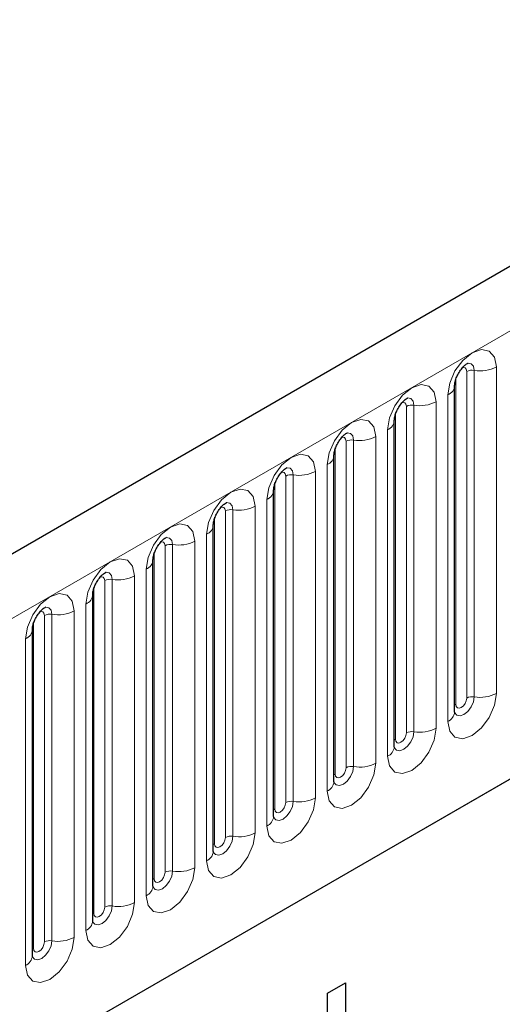
# Model space of a CAD drawing. Units: millimetres. Extents: x 0 to 420, y 0 to 297.
# Drawn here: x 157 to 164, y 79 to 92 of the extents above; entities that cross this region are included whole.
import ezdxf

# ---------------------------------------------------------------- set-up
doc = ezdxf.new("R2010")
doc.units = ezdxf.units.MM

msp = doc.modelspace()

# ---------------------------------------------------------------- linework, layer by layer
at = {"color": 7, "linetype": 'Continuous', "lineweight": 25}
for p, q in [((217.9779, 120.0487), (76.8394, 38.5712)), ((81.6259, 34.6706), (214.2175, 111.2141)), ((162.9992, 82.9307), (162.9992, 87.1767)), ((162.2143, 82.4776), (162.2143, 86.7236)), ((161.4294, 82.0245), (161.4294, 86.2705)), ((160.6445, 81.5714), (160.6445, 85.8174)), ((159.8596, 81.1183), (159.8596, 85.3643)), ((159.0748, 80.6652), (159.0748, 84.9112)), ((158.2899, 80.2121), (158.2899, 84.4581)), ((157.505, 79.759), (157.505, 84.005)), ((161.3457, 79.2745), (161.5808, 79.4102)), ((161.5808, 79.4102), (161.5808, 76.6958)), ((161.3457, 76.2499), (161.3457, 79.2745))]:
    msp.add_line(p, q, dxfattribs=at)
at = {"color": 8, "linetype": 'Continuous', "lineweight": 18}
for p, q in [((77.3524, 38.0296), (218.4909, 119.5071)), ((81.6259, 34.6706), (214.2175, 111.2141)), ((163.1563, 83.1129), (163.1563, 87.359)), ((163.2529, 87.3739), (163.2529, 83.1279)), ((163.5427, 83.1727), (163.5427, 87.4187)), ((163.0149, 83.0313), (163.0149, 87.2773)), ((162.7578, 82.7196), (162.7578, 86.9656)), ((162.9113, 87.0543), (162.9113, 82.8083)), ((162.23, 82.5782), (162.23, 86.8242)), ((162.3714, 82.6598), (162.3714, 86.9059)), ((162.468, 86.9208), (162.468, 82.6748)), ((162.1264, 86.6012), (162.1264, 82.3552)), ((161.5865, 82.2067), (161.5865, 86.4527)), ((161.6831, 86.4677), (161.6831, 82.2217)), ((161.9729, 82.2665), (161.9729, 86.5125)), ((161.4451, 82.1251), (161.4451, 86.3711)), ((161.188, 81.8134), (161.188, 86.0594)), ((161.3416, 86.1481), (161.3416, 81.902)), ((160.6602, 81.672), (160.6602, 85.918)), ((160.8016, 81.7536), (160.8016, 85.9996)), ((160.8982, 86.0146), (160.8982, 81.7686)), ((160.5567, 85.695), (160.5567, 81.4489)), ((160.0167, 81.3005), (160.0167, 85.5465)), ((160.1133, 85.5615), (160.1133, 81.3155)), ((160.4031, 81.3603), (160.4031, 85.6063)), ((159.8753, 81.2189), (159.8753, 85.4649)), ((159.6182, 80.9072), (159.6182, 85.1532)), ((159.7718, 85.2418), (159.7718, 80.9958)), ((159.0904, 80.7658), (159.0904, 85.0118)), ((159.2318, 80.8474), (159.2318, 85.0934)), ((159.3284, 85.1084), (159.3284, 80.8624)), ((158.9869, 84.7887), (158.9869, 80.5427)), ((158.4469, 80.3943), (158.4469, 84.6403)), ((158.5435, 84.6553), (158.5435, 80.4093)), ((158.8333, 80.4541), (158.8333, 84.7001)), ((158.3055, 80.3127), (158.3055, 84.5587)), ((158.0484, 80.001), (158.0484, 84.247)), ((158.202, 84.3356), (158.202, 80.0896)), ((157.6621, 79.9412), (157.6621, 84.1872)), ((157.7587, 84.2022), (157.7587, 79.9561)), ((157.5206, 79.8596), (157.5206, 84.1056)), ((157.4171, 83.8825), (157.4171, 79.6365))]:
    msp.add_line(p, q, dxfattribs=at)
at = {"color": 8, "linetype": 'Continuous', "lineweight": 18, "flags": 128}
for points in [[(163.5427, 87.4187), (163.5186, 87.5443), (163.4502, 87.6231), (163.3478, 87.643), (163.227, 87.601), (163.1062, 87.5035), (163.0038, 87.3654), (162.9354, 87.2076), (162.9113, 87.0543)], [(163.1669, 87.4671), (163.1714, 87.4677), (163.2142, 87.4593), (163.2428, 87.4264), (163.2529, 87.3739)], [(163.0997, 87.4063), (163.1126, 87.4092), (163.1356, 87.4047), (163.1509, 87.3871), (163.1563, 87.359)], [(162.7578, 86.9656), (162.7337, 87.0912), (162.6653, 87.17), (162.5629, 87.1899), (162.4421, 87.1479), (162.3213, 87.0504), (162.2189, 86.9123), (162.1505, 86.7545), (162.1264, 86.6012)], [(162.3148, 86.9532), (162.3277, 86.9561), (162.3507, 86.9516), (162.366, 86.934), (162.3714, 86.9059)], [(162.382, 87.014), (162.3865, 87.0145), (162.4293, 87.0062), (162.4579, 86.9733), (162.468, 86.9208)], [(161.9729, 86.5125), (161.9488, 86.6381), (161.8804, 86.7169), (161.778, 86.7368), (161.6572, 86.6948), (161.5364, 86.5973), (161.434, 86.4592), (161.3656, 86.3014), (161.3416, 86.1481)], [(161.5971, 86.5609), (161.6016, 86.5614), (161.6444, 86.5531), (161.6731, 86.5202), (161.6831, 86.4677)], [(161.5299, 86.5001), (161.5429, 86.503), (161.5658, 86.4985), (161.5811, 86.4809), (161.5865, 86.4527)], [(161.188, 86.0594), (161.164, 86.185), (161.0955, 86.2638), (160.9931, 86.2837), (160.8723, 86.2417), (160.7515, 86.1442), (160.6491, 86.0061), (160.5807, 85.8483), (160.5567, 85.695)], [(160.745, 86.047), (160.758, 86.0499), (160.7809, 86.0454), (160.7962, 86.0278), (160.8016, 85.9996)], [(160.8122, 86.1078), (160.8168, 86.1083), (160.8596, 86.1), (160.8882, 86.0671), (160.8982, 86.0146)], [(160.4031, 85.6063), (160.3791, 85.7319), (160.3106, 85.8107), (160.2082, 85.8306), (160.0874, 85.7886), (159.9666, 85.6911), (159.8642, 85.553), (159.7958, 85.3952), (159.7718, 85.2418)], [(160.0273, 85.6547), (160.0319, 85.6552), (160.0747, 85.6469), (160.1033, 85.614), (160.1133, 85.5615)], [(159.9601, 85.5939), (159.9731, 85.5968), (159.996, 85.5923), (160.0113, 85.5747), (160.0167, 85.5465)], [(159.6182, 85.1532), (159.5942, 85.2788), (159.5258, 85.3576), (159.4233, 85.3775), (159.3025, 85.3355), (159.1818, 85.238), (159.0793, 85.0999), (159.0109, 84.9421), (158.9869, 84.7887)], [(159.1752, 85.1408), (159.1882, 85.1437), (159.2111, 85.1392), (159.2265, 85.1216), (159.2318, 85.0934)], [(159.2424, 85.2016), (159.247, 85.2021), (159.2898, 85.1938), (159.3184, 85.1609), (159.3284, 85.1084)], [(158.8333, 84.7001), (158.8093, 84.8257), (158.7409, 84.9045), (158.6385, 84.9244), (158.5177, 84.8824), (158.3969, 84.7849), (158.2945, 84.6468), (158.226, 84.489), (158.202, 84.3356)], [(158.3903, 84.6877), (158.4033, 84.6906), (158.4262, 84.6861), (158.4416, 84.6685), (158.4469, 84.6403)], [(158.4575, 84.7484), (158.4621, 84.749), (158.5049, 84.7407), (158.5335, 84.7078), (158.5435, 84.6553)], [(158.0484, 84.247), (158.0244, 84.3726), (157.956, 84.4514), (157.8536, 84.4713), (157.7328, 84.4293), (157.612, 84.3318), (157.5096, 84.1937), (157.4411, 84.0359), (157.4171, 83.8825)], [(157.6726, 84.2953), (157.6772, 84.2959), (157.72, 84.2876), (157.7486, 84.2547), (157.7587, 84.2022)], [(157.6054, 84.2345), (157.6184, 84.2375), (157.6414, 84.233), (157.6567, 84.2154), (157.6621, 84.1872)], [(162.9113, 82.8083), (162.9354, 82.6826), (163.0038, 82.6039), (163.1062, 82.584), (163.227, 82.626), (163.3478, 82.7235), (163.4502, 82.8616), (163.5186, 83.0194), (163.5427, 83.1727)], [(163.2529, 83.1279), (163.2428, 83.0638), (163.2142, 82.9978), (163.1714, 82.9401), (163.1209, 82.8994), (163.0704, 82.8818), (163.0276, 82.8901), (162.999, 82.923), (162.9976, 82.9263)], [(163.0149, 83.0313), (163.0202, 83.0032), (163.0356, 82.9855), (163.0585, 82.9811), (163.0856, 82.9905), (163.1126, 83.0123), (163.1356, 83.0433), (163.1509, 83.0786), (163.1563, 83.1129)], [(162.9992, 83.0196), (163.0062, 83.0256), (163.0149, 83.0313)], [(162.1264, 82.3552), (162.1505, 82.2295), (162.2189, 82.1508), (162.3213, 82.1309), (162.4421, 82.1729), (162.5629, 82.2704), (162.6653, 82.4085), (162.7337, 82.5662), (162.7578, 82.7196)], [(162.468, 82.6748), (162.4579, 82.6107), (162.4293, 82.5447), (162.3865, 82.487), (162.336, 82.4462), (162.2855, 82.4287), (162.2427, 82.437), (162.2141, 82.4699), (162.2127, 82.4732)], [(162.2143, 82.5665), (162.2213, 82.5725), (162.23, 82.5782)], [(162.23, 82.5782), (162.2354, 82.5501), (162.2507, 82.5324), (162.2736, 82.528), (162.3007, 82.5374), (162.3277, 82.5592), (162.3507, 82.5901), (162.366, 82.6255), (162.3714, 82.6598)], [(161.3416, 81.902), (161.3656, 81.7764), (161.434, 81.6977), (161.5364, 81.6778), (161.6572, 81.7198), (161.778, 81.8172), (161.8804, 81.9554), (161.9488, 82.1131), (161.9729, 82.2665)], [(161.6831, 82.2217), (161.6731, 82.1576), (161.6444, 82.0916), (161.6016, 82.0339), (161.5511, 81.9931), (161.5007, 81.9756), (161.4578, 81.9839), (161.4292, 82.0168), (161.4278, 82.0201)], [(161.4451, 82.1251), (161.4505, 82.097), (161.4658, 82.0793), (161.4887, 82.0749), (161.5158, 82.0843), (161.5429, 82.1061), (161.5658, 82.137), (161.5811, 82.1724), (161.5865, 82.2067)], [(161.4294, 82.1134), (161.4365, 82.1194), (161.4451, 82.1251)], [(160.5567, 81.4489), (160.5807, 81.3233), (160.6491, 81.2446), (160.7515, 81.2247), (160.8723, 81.2667), (160.9931, 81.3641), (161.0955, 81.5023), (161.164, 81.66), (161.188, 81.8134)], [(160.8982, 81.7686), (160.8882, 81.7045), (160.8596, 81.6385), (160.8168, 81.5808), (160.7663, 81.54), (160.7158, 81.5225), (160.673, 81.5308), (160.6444, 81.5637), (160.6429, 81.567)], [(160.6602, 81.672), (160.6656, 81.6438), (160.6809, 81.6262), (160.7038, 81.6217), (160.7309, 81.6312), (160.758, 81.653), (160.7809, 81.6839), (160.7962, 81.7193), (160.8016, 81.7536)], [(160.6445, 81.6603), (160.6516, 81.6663), (160.6602, 81.672)], [(159.7718, 80.9958), (159.7958, 80.8702), (159.8642, 80.7915), (159.9666, 80.7716), (160.0874, 80.8136), (160.2082, 80.911), (160.3106, 81.0492), (160.3791, 81.2069), (160.4031, 81.3603)], [(160.1133, 81.3155), (160.1033, 81.2514), (160.0747, 81.1854), (160.0319, 81.1277), (159.9814, 81.0869), (159.9309, 81.0694), (159.8881, 81.0777), (159.8595, 81.1106), (159.858, 81.1139)], [(159.8753, 81.2189), (159.8807, 81.1907), (159.896, 81.1731), (159.919, 81.1686), (159.946, 81.178), (159.9731, 81.1999), (159.996, 81.2308), (160.0113, 81.2662), (160.0167, 81.3005)], [(159.8596, 81.2072), (159.8667, 81.2132), (159.8753, 81.2189)], [(158.9869, 80.5427), (159.0109, 80.4171), (159.0793, 80.3384), (159.1818, 80.3185), (159.3025, 80.3604), (159.4233, 80.4579), (159.5258, 80.5961), (159.5942, 80.7538), (159.6182, 80.9072)], [(159.3284, 80.8624), (159.3184, 80.7983), (159.2898, 80.7323), (159.247, 80.6746), (159.1965, 80.6338), (159.146, 80.6163), (159.1032, 80.6246), (159.0746, 80.6575), (159.0732, 80.6608)], [(159.0904, 80.7658), (159.0958, 80.7376), (159.1111, 80.72), (159.1341, 80.7155), (159.1611, 80.7249), (159.1882, 80.7468), (159.2111, 80.7777), (159.2265, 80.8131), (159.2318, 80.8474)], [(159.0748, 80.7541), (159.0818, 80.7601), (159.0904, 80.7658)], [(158.202, 80.0896), (158.226, 79.964), (158.2945, 79.8852), (158.3969, 79.8653), (158.5177, 79.9073), (158.6385, 80.0048), (158.7409, 80.143), (158.8093, 80.3007), (158.8333, 80.4541)], [(158.5435, 80.4093), (158.5335, 80.3451), (158.5049, 80.2792), (158.4621, 80.2215), (158.4116, 80.1807), (158.3611, 80.1632), (158.3183, 80.1715), (158.2897, 80.2044), (158.2883, 80.2077)], [(158.2899, 80.3009), (158.2969, 80.307), (158.3055, 80.3127)], [(158.3055, 80.3127), (158.3109, 80.2845), (158.3262, 80.2669), (158.3492, 80.2624), (158.3762, 80.2718), (158.4033, 80.2937), (158.4262, 80.3246), (158.4416, 80.36), (158.4469, 80.3943)], [(157.4171, 79.6365), (157.4411, 79.5109), (157.5096, 79.4321), (157.612, 79.4122), (157.7328, 79.4542), (157.8536, 79.5517), (157.956, 79.6898), (158.0244, 79.8476), (158.0484, 80.001)], [(157.7587, 79.9561), (157.7486, 79.892), (157.72, 79.8261), (157.6772, 79.7684), (157.6267, 79.7276), (157.5762, 79.7101), (157.5334, 79.7184), (157.5048, 79.7513), (157.5034, 79.7546)], [(157.5206, 79.8596), (157.526, 79.8314), (157.5414, 79.8138), (157.5643, 79.8093), (157.5914, 79.8187), (157.6184, 79.8406), (157.6414, 79.8715), (157.6567, 79.9068), (157.6621, 79.9412)], [(157.505, 79.8478), (157.512, 79.8539), (157.5206, 79.8596)]]:
    msp.add_lwpolyline(points, dxfattribs=at)
at = {"color": 8, "linetype": 'Continuous', "lineweight": 18}
for centre, radius, start, end in [((163.2268, 87.2226), 0.1535, 80.2289, 117.35717), ((163.331, 87.8277), 0.4605, 260.2289, 297.35717), ((162.8569, 87.1859), 0.1424, 292.48046, 357.42838), ((162.5461, 87.3746), 0.4605, 260.2289, 297.35717), ((162.4419, 86.7695), 0.1535, 80.2289, 117.35717), ((162.072, 86.7328), 0.1424, 292.48046, 357.42838), ((161.657, 86.3164), 0.1535, 80.2289, 117.35717), ((161.7613, 86.9215), 0.4605, 260.2289, 297.35717), ((161.2871, 86.2797), 0.1424, 292.48046, 357.42838), ((160.9764, 86.4684), 0.4605, 260.2289, 297.35717), ((160.8722, 85.8633), 0.1535, 80.2289, 117.35717), ((160.5022, 85.8266), 0.1424, 292.48046, 357.42838), ((160.0873, 85.4102), 0.1535, 80.2289, 117.35717), ((160.1915, 86.0153), 0.4605, 260.2289, 297.35717), ((159.7173, 85.3735), 0.1424, 292.48046, 357.42838), ((159.4066, 85.5622), 0.4605, 260.2289, 297.35717), ((159.3024, 84.9571), 0.1535, 80.2289, 117.35717), ((158.9324, 84.9204), 0.1424, 292.48046, 357.42838), ((158.5175, 84.504), 0.1535, 80.2289, 117.35717), ((158.6217, 85.1091), 0.4605, 260.2289, 297.35717), ((158.1475, 84.4672), 0.1424, 292.48046, 357.42838), ((157.8368, 84.656), 0.4605, 260.2289, 297.35717), ((157.7326, 84.0509), 0.1535, 80.2289, 117.35717), ((157.3626, 84.0141), 0.1424, 292.48046, 357.42838), ((163.2268, 82.9766), 0.1535, 80.2289, 117.35717), ((163.331, 83.5817), 0.4605, 260.2289, 297.35717), ((162.8484, 82.9462), 0.1516, 294.52506, 354.1548), ((162.5461, 83.1286), 0.4605, 260.2289, 297.35717), ((162.4419, 82.5235), 0.1535, 80.2289, 117.35717), ((162.0635, 82.4931), 0.1516, 294.52506, 354.1548), ((161.657, 82.0704), 0.1535, 80.2289, 117.35717), ((161.7613, 82.6755), 0.4605, 260.2289, 297.35717), ((161.2786, 82.0399), 0.1516, 294.52506, 354.1548), ((160.9764, 82.2224), 0.4605, 260.2289, 297.35717), ((160.8722, 81.6173), 0.1535, 80.2289, 117.35717), ((160.4937, 81.5868), 0.1516, 294.52506, 354.1548), ((160.0873, 81.1642), 0.1535, 80.2289, 117.35717), ((160.1915, 81.7693), 0.4605, 260.2289, 297.35717), ((159.7089, 81.1337), 0.1516, 294.52506, 354.1548), ((159.3024, 80.7111), 0.1535, 80.2289, 117.35717), ((159.4066, 81.3162), 0.4605, 260.2289, 297.35717), ((158.924, 80.6806), 0.1516, 294.52506, 354.1548), ((158.5175, 80.258), 0.1535, 80.2289, 117.35717), ((158.6217, 80.8631), 0.4605, 260.2289, 297.35717), ((158.1391, 80.2275), 0.1516, 294.52506, 354.1548), ((157.7326, 79.8049), 0.1535, 80.2289, 117.35717), ((157.8368, 80.41), 0.4605, 260.2289, 297.35717), ((157.3542, 79.7744), 0.1516, 294.52506, 354.1548)]:
    msp.add_arc(centre, radius, start, end, dxfattribs=at)
at = {"color": 7, "linetype": 'Continuous', "lineweight": 25}
for points, knots in [([(162.9992, 87.1767), (162.9995, 87.1851), (163.0003, 87.2024), (163.0106, 87.2483), (163.032, 87.304), (163.0654, 87.3637), (163.1051, 87.4145), (163.1411, 87.4485), (163.169, 87.4666), (163.1728, 87.4679), (163.1747, 87.4685)], [0, 0, 0, 0, 0.1088923, 0.2265392, 0.3558497, 0.4961438, 0.6408069, 0.7634905, 0.8767481, 1, 1, 1, 1]), ([(162.2143, 86.7236), (162.2147, 86.732), (162.2154, 86.7493), (162.2257, 86.7952), (162.2471, 86.8508), (162.2805, 86.9106), (162.3202, 86.9614), (162.3563, 86.9954), (162.3841, 87.0135), (162.3879, 87.0148), (162.3898, 87.0154)], [0, 0, 0, 0, 0.1088923, 0.2265392, 0.3558497, 0.4961438, 0.6408069, 0.7634905, 0.8767481, 1, 1, 1, 1]), ([(161.4294, 86.2705), (161.4298, 86.2789), (161.4305, 86.2962), (161.4408, 86.3421), (161.4622, 86.3977), (161.4956, 86.4575), (161.5353, 86.5083), (161.5714, 86.5423), (161.5992, 86.5604), (161.603, 86.5617), (161.6049, 86.5623)], [0, 0, 0, 0, 0.1088923, 0.2265392, 0.3558497, 0.4961438, 0.6408069, 0.7634905, 0.8767481, 1, 1, 1, 1]), ([(160.6445, 85.8174), (160.6449, 85.8258), (160.6456, 85.8431), (160.6559, 85.889), (160.6773, 85.9446), (160.7108, 86.0044), (160.7505, 86.0552), (160.7865, 86.0892), (160.8143, 86.1073), (160.8181, 86.1086), (160.8201, 86.1092)], [0, 0, 0, 0, 0.1088923, 0.2265392, 0.3558497, 0.4961438, 0.6408069, 0.7634905, 0.8767481, 1, 1, 1, 1]), ([(159.8596, 85.3643), (159.86, 85.3727), (159.8607, 85.39), (159.871, 85.4359), (159.8924, 85.4915), (159.9259, 85.5513), (159.9656, 85.6021), (160.0016, 85.6361), (160.0295, 85.6542), (160.0332, 85.6555), (160.0352, 85.6561)], [0, 0, 0, 0, 0.1088923, 0.2265392, 0.3558497, 0.4961438, 0.6408069, 0.7634905, 0.8767481, 1, 1, 1, 1]), ([(159.0748, 84.9112), (159.0751, 84.9195), (159.0758, 84.9369), (159.0861, 84.9828), (159.1076, 85.0384), (159.141, 85.0982), (159.1807, 85.149), (159.2167, 85.183), (159.2446, 85.2011), (159.2483, 85.2024), (159.2503, 85.203)], [0, 0, 0, 0, 0.1088923, 0.2265392, 0.3558497, 0.4961438, 0.6408069, 0.7634905, 0.8767481, 1, 1, 1, 1]), ([(158.2899, 84.4581), (158.2902, 84.4664), (158.2909, 84.4838), (158.3012, 84.5297), (158.3227, 84.5853), (158.3561, 84.6451), (158.3958, 84.6959), (158.4318, 84.7298), (158.4597, 84.748), (158.4634, 84.7492), (158.4654, 84.7499)], [0, 0, 0, 0, 0.1088923, 0.2265392, 0.3558497, 0.4961438, 0.6408069, 0.7634905, 0.8767481, 1, 1, 1, 1]), ([(157.505, 84.005), (157.5053, 84.0133), (157.506, 84.0307), (157.5163, 84.0766), (157.5378, 84.1322), (157.5712, 84.192), (157.6109, 84.2428), (157.6469, 84.2767), (157.6748, 84.2949), (157.6785, 84.2961), (157.6805, 84.2968)], [0, 0, 0, 0, 0.1088923, 0.2265392, 0.3558497, 0.4961438, 0.6408069, 0.7634905, 0.8767481, 1, 1, 1, 1]), ([(162.9992, 82.9219), (162.9995, 82.9211), (163.0002, 82.9184), (162.9996, 82.9257), (162.9992, 82.9307)], [0, 0, 0, 0, 0.305113, 1, 1, 1, 1]), ([(162.2143, 82.4688), (162.2146, 82.468), (162.2153, 82.4653), (162.2147, 82.4726), (162.2143, 82.4776)], [0, 0, 0, 0, 0.305113, 1, 1, 1, 1]), ([(161.4295, 82.0157), (161.4297, 82.0149), (161.4304, 82.0122), (161.4298, 82.0195), (161.4294, 82.0245)], [0, 0, 0, 0, 0.305113, 1, 1, 1, 1]), ([(160.6446, 81.5626), (160.6448, 81.5618), (160.6455, 81.5591), (160.6449, 81.5664), (160.6445, 81.5714)], [0, 0, 0, 0, 0.305113, 1, 1, 1, 1]), ([(159.8597, 81.1095), (159.8599, 81.1087), (159.8606, 81.106), (159.86, 81.1133), (159.8596, 81.1183)], [0, 0, 0, 0, 0.30511303, 1, 1, 1, 1]), ([(159.0748, 80.6564), (159.075, 80.6555), (159.0757, 80.6529), (159.0752, 80.6601), (159.0748, 80.6652)], [0, 0, 0, 0, 0.305113, 1, 1, 1, 1]), ([(158.2899, 80.2033), (158.2901, 80.2024), (158.2909, 80.1998), (158.2903, 80.207), (158.2899, 80.2121)], [0, 0, 0, 0, 0.305113, 1, 1, 1, 1]), ([(157.505, 79.7501), (157.5052, 79.7493), (157.506, 79.7467), (157.5054, 79.7539), (157.505, 79.759)], [0, 0, 0, 0, 0.305113, 1, 1, 1, 1])]:
    msp.add_open_spline(points, degree=3, knots=knots, dxfattribs=at)

doc.saveas('drawing.dxf')
